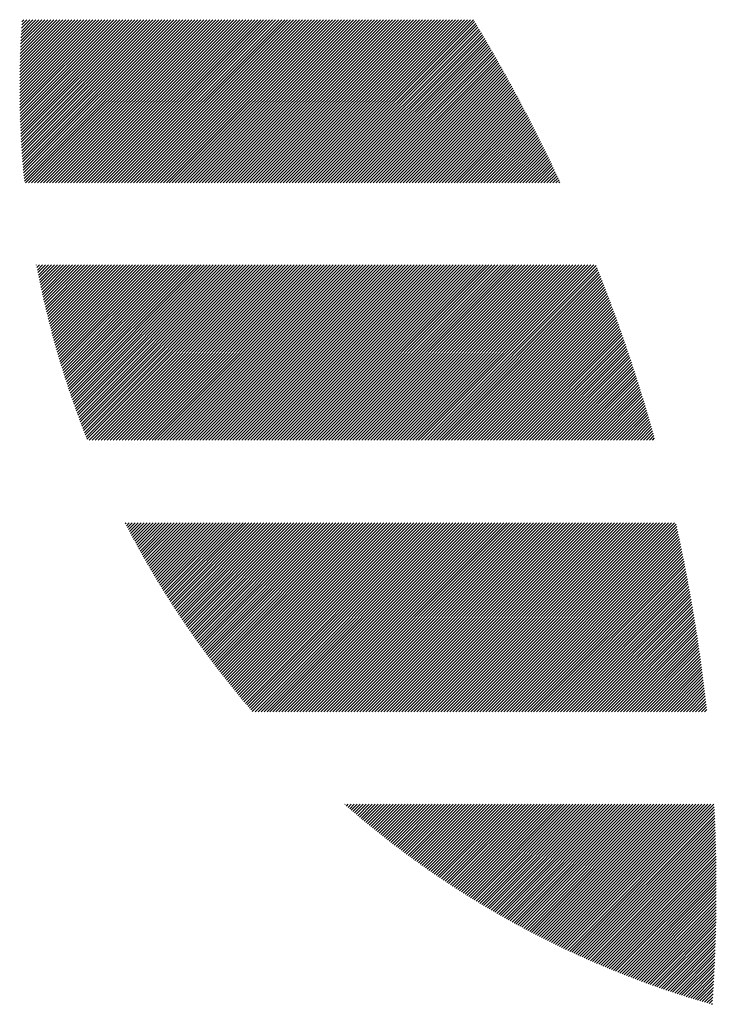
# Model space of a CAD drawing. Units: millimetres. Extents: x -643 to 204, y -314 to 359.
# Drawn here: x -643 to -623, y -242 to -213 of the extents above; entities that cross this region are included whole.
import ezdxf

# ---------------------------------------------------------------- set-up
doc = ezdxf.new("R2010")
doc.units = ezdxf.units.MM
doc.layers.add('CAXA0', color=7, linetype='Continuous', lineweight=70)
doc.layers.add('CAXA5', color=4, linetype='Continuous', lineweight=25)

# ---------------------------------------------------------------- blocks, each defined once
blk = doc.blocks.new('CAXBLOCK12', base_point=(-222.279, -8.973))
at = {"layer": 'CAXA0', "color": 0, "linetype": 'Continuous', "lineweight": 25}
for p, q in [((-643.303, -215.333), (-641.24, -213.271)), ((-643.303, -215.245), (-641.328, -213.271)), ((-643.302, -215.421), (-641.152, -213.271)), ((-643.302, -215.157), (-641.416, -213.271)), ((-643.302, -215.068), (-641.504, -213.271)), ((-643.301, -215.595), (-640.976, -213.271)), ((-643.301, -215.508), (-641.064, -213.271)), ((-643.301, -214.98), (-641.592, -213.271)), ((-643.3, -214.891), (-641.68, -213.271)), ((-643.299, -215.682), (-640.888, -213.271)), ((-643.299, -214.801), (-641.768, -213.271)), ((-643.298, -215.768), (-640.8, -213.271)), ((-643.297, -214.712), (-641.856, -213.271)), ((-643.296, -215.855), (-640.712, -213.271)), ((-643.295, -214.622), (-641.944, -213.271)), ((-643.294, -215.941), (-640.624, -213.271)), ((-643.293, -214.532), (-642.032, -213.271)), ((-643.292, -216.027), (-640.536, -213.271)), ((-643.291, -214.441), (-642.12, -213.271)), ((-643.29, -216.112), (-640.448, -213.271)), ((-643.288, -214.35), (-642.208, -213.271)), ((-643.287, -216.197), (-640.36, -213.271)), ((-643.285, -214.259), (-642.296, -213.271)), ((-643.284, -216.282), (-640.272, -213.271)), ((-643.281, -216.367), (-640.184, -213.271)), ((-643.281, -214.168), (-642.384, -213.271)), ((-643.278, -214.076), (-642.472, -213.271)), ((-643.277, -216.452), (-640.096, -213.271)), ((-643.274, -213.984), (-642.56, -213.271)), ((-643.273, -216.536), (-640.008, -213.271)), ((-643.269, -216.62), (-639.92, -213.271)), ((-643.269, -213.892), (-642.648, -213.271)), ((-643.265, -216.704), (-639.832, -213.271)), ((-643.265, -213.799), (-642.737, -213.271)), ((-643.261, -216.787), (-639.744, -213.271)), ((-643.26, -213.706), (-642.825, -213.271)), ((-643.256, -216.871), (-639.656, -213.271)), ((-643.254, -213.613), (-642.913, -213.271)), ((-643.251, -216.954), (-639.568, -213.271)), ((-643.249, -213.519), (-643.001, -213.271)), ((-643.246, -217.037), (-639.48, -213.271)), ((-643.243, -213.425), (-643.089, -213.271)), ((-643.241, -217.119), (-639.392, -213.271)), ((-643.236, -213.331), (-643.177, -213.271)), ((-643.235, -217.202), (-639.304, -213.271)), ((-643.229, -217.284), (-639.216, -213.271)), ((-643.223, -217.366), (-639.128, -213.271)), ((-643.217, -217.447), (-639.04, -213.271)), ((-643.21, -217.529), (-638.952, -213.271)), ((-643.203, -217.61), (-638.864, -213.271)), ((-643.196, -217.691), (-638.776, -213.271)), ((-643.189, -217.772), (-638.688, -213.271)), ((-643.182, -217.853), (-638.6, -213.271)), ((-643.174, -217.933), (-638.512, -213.271)), ((-643.166, -218.013), (-638.424, -213.271)), ((-643.132, -218.066), (-638.336, -213.271)), ((-643.044, -218.066), (-638.248, -213.271)), ((-642.956, -218.066), (-638.16, -213.271)), ((-642.868, -218.066), (-638.072, -213.271)), ((-642.779, -218.066), (-637.984, -213.271)), ((-642.691, -218.066), (-637.896, -213.271)), ((-642.603, -218.066), (-637.808, -213.271)), ((-642.515, -218.066), (-637.72, -213.271)), ((-642.427, -218.066), (-637.632, -213.271)), ((-642.339, -218.066), (-637.544, -213.271)), ((-642.251, -218.066), (-637.456, -213.271)), ((-642.163, -218.066), (-637.368, -213.271)), ((-642.075, -218.066), (-637.28, -213.271)), ((-641.987, -218.066), (-637.192, -213.271)), ((-641.899, -218.066), (-637.104, -213.271)), ((-641.811, -218.066), (-637.016, -213.271)), ((-641.723, -218.066), (-636.928, -213.271)), ((-641.635, -218.066), (-636.84, -213.271)), ((-641.547, -218.066), (-636.752, -213.271)), ((-641.459, -218.066), (-636.664, -213.271)), ((-641.371, -218.066), (-636.576, -213.271)), ((-641.283, -218.066), (-636.488, -213.271)), ((-641.195, -218.066), (-636.4, -213.271)), ((-641.107, -218.066), (-636.312, -213.271)), ((-641.019, -218.066), (-636.224, -213.271)), ((-640.931, -218.066), (-636.136, -213.271)), ((-640.843, -218.066), (-636.048, -213.271)), ((-640.755, -218.066), (-635.96, -213.271)), ((-640.667, -218.066), (-635.872, -213.271)), ((-640.579, -218.066), (-635.784, -213.271)), ((-640.491, -218.066), (-635.695, -213.271)), ((-640.403, -218.066), (-635.607, -213.271)), ((-640.315, -218.066), (-635.519, -213.271)), ((-640.227, -218.066), (-635.431, -213.271)), ((-640.139, -218.066), (-635.343, -213.271)), ((-640.051, -218.066), (-635.255, -213.271)), ((-639.963, -218.066), (-635.167, -213.271)), ((-639.875, -218.066), (-635.079, -213.271)), ((-639.787, -218.066), (-634.991, -213.271)), ((-639.699, -218.066), (-634.903, -213.271)), ((-639.611, -218.066), (-634.815, -213.271)), ((-639.523, -218.066), (-634.727, -213.271)), ((-639.435, -218.066), (-634.639, -213.271)), ((-639.347, -218.066), (-634.551, -213.271)), ((-639.259, -218.066), (-634.463, -213.271)), ((-639.171, -218.066), (-634.375, -213.271)), ((-639.083, -218.066), (-634.287, -213.271)), ((-638.995, -218.066), (-634.199, -213.271)), ((-638.907, -218.066), (-634.111, -213.271)), ((-638.819, -218.066), (-634.023, -213.271)), ((-638.731, -218.066), (-633.935, -213.271)), ((-638.643, -218.066), (-633.847, -213.271)), ((-638.555, -218.066), (-633.759, -213.271)), ((-638.467, -218.066), (-633.671, -213.271)), ((-638.379, -218.066), (-633.583, -213.271)), ((-638.291, -218.066), (-633.495, -213.271)), ((-638.203, -218.066), (-633.407, -213.271)), ((-638.115, -218.066), (-633.319, -213.271)), ((-638.027, -218.066), (-633.231, -213.271)), ((-637.939, -218.066), (-633.143, -213.271)), ((-637.851, -218.066), (-633.055, -213.271)), ((-637.763, -218.066), (-632.967, -213.271)), ((-637.675, -218.066), (-632.879, -213.271)), ((-637.587, -218.066), (-632.791, -213.271)), ((-637.499, -218.066), (-632.703, -213.271)), ((-637.411, -218.066), (-632.615, -213.271)), ((-637.323, -218.066), (-632.527, -213.271)), ((-637.235, -218.066), (-632.439, -213.271)), ((-637.147, -218.066), (-632.351, -213.271)), ((-637.059, -218.066), (-632.263, -213.271)), ((-636.971, -218.066), (-632.175, -213.271)), ((-636.883, -218.066), (-632.087, -213.271)), ((-636.795, -218.066), (-631.999, -213.271)), ((-636.707, -218.066), (-631.911, -213.271)), ((-636.619, -218.066), (-631.823, -213.271)), ((-636.531, -218.066), (-631.735, -213.271)), ((-636.443, -218.066), (-631.647, -213.271)), ((-636.355, -218.066), (-631.559, -213.271)), ((-636.267, -218.066), (-631.471, -213.271)), ((-636.179, -218.066), (-631.383, -213.271)), ((-636.091, -218.066), (-631.295, -213.271)), ((-636.003, -218.066), (-631.207, -213.271)), ((-635.915, -218.066), (-631.119, -213.271)), ((-635.826, -218.066), (-631.031, -213.271)), ((-635.738, -218.066), (-630.943, -213.271)), ((-635.65, -218.066), (-630.855, -213.271)), ((-635.562, -218.066), (-630.767, -213.271)), ((-635.474, -218.066), (-630.679, -213.271)), ((-635.386, -218.066), (-630.591, -213.271)), ((-635.298, -218.066), (-630.503, -213.271)), ((-635.21, -218.066), (-630.415, -213.271)), ((-635.122, -218.066), (-630.327, -213.271)), ((-635.034, -218.066), (-630.239, -213.271)), ((-634.946, -218.066), (-630.151, -213.271)), ((-634.858, -218.066), (-630.063, -213.271)), ((-634.77, -218.066), (-629.975, -213.271)), ((-634.681, -218.066), (-629.94, -213.325)), ((-634.593, -218.066), (-629.907, -213.38)), ((-634.505, -218.066), (-629.874, -213.435)), ((-634.417, -218.066), (-629.841, -213.49)), ((-634.329, -218.066), (-629.808, -213.545)), ((-634.241, -218.066), (-629.775, -213.6)), ((-634.153, -218.066), (-629.742, -213.655)), ((-634.065, -218.066), (-629.71, -213.711)), ((-633.977, -218.066), (-629.677, -213.766)), ((-633.889, -218.066), (-629.644, -213.821)), ((-633.801, -218.066), (-629.612, -213.877)), ((-633.713, -218.066), (-629.579, -213.932)), ((-633.625, -218.066), (-629.547, -213.988)), ((-633.537, -218.066), (-629.514, -214.043)), ((-633.449, -218.066), (-629.482, -214.099)), ((-633.361, -218.066), (-629.45, -214.155)), ((-633.273, -218.066), (-629.418, -214.211)), ((-633.185, -218.066), (-629.385, -214.267)), ((-633.097, -218.066), (-629.353, -214.323)), ((-633.009, -218.066), (-629.321, -214.379)), ((-632.921, -218.066), (-629.289, -214.435)), ((-632.833, -218.066), (-629.257, -214.491)), ((-632.745, -218.066), (-629.226, -214.547)), ((-632.657, -218.066), (-629.194, -214.603)), ((-632.569, -218.066), (-629.162, -214.659)), ((-632.481, -218.066), (-629.131, -214.716)), ((-632.393, -218.066), (-629.099, -214.772)), ((-632.305, -218.066), (-629.067, -214.829)), ((-632.217, -218.066), (-629.036, -214.885)), ((-632.129, -218.066), (-629.005, -214.942)), ((-632.041, -218.066), (-628.973, -214.999)), ((-631.953, -218.066), (-628.942, -215.055)), ((-631.865, -218.066), (-628.911, -215.112)), ((-631.777, -218.066), (-628.88, -215.169)), ((-631.689, -218.066), (-628.848, -215.226)), ((-631.601, -218.066), (-628.817, -215.283)), ((-631.513, -218.066), (-628.787, -215.34)), ((-631.425, -218.066), (-628.756, -215.397)), ((-631.337, -218.066), (-628.725, -215.454)), ((-631.249, -218.066), (-628.694, -215.511)), ((-631.161, -218.066), (-628.663, -215.569)), ((-631.073, -218.066), (-628.633, -215.626)), ((-630.985, -218.066), (-628.602, -215.684)), ((-630.897, -218.066), (-628.572, -215.741)), ((-630.809, -218.066), (-628.541, -215.799)), ((-630.721, -218.066), (-628.511, -215.856)), ((-630.633, -218.066), (-628.48, -215.914)), ((-630.545, -218.066), (-628.45, -215.972)), ((-630.457, -218.066), (-628.42, -216.03)), ((-630.369, -218.066), (-628.39, -216.087)), ((-630.281, -218.066), (-628.36, -216.145)), ((-630.193, -218.066), (-628.33, -216.203)), ((-630.105, -218.066), (-628.3, -216.261)), ((-630.017, -218.066), (-628.27, -216.32)), ((-629.929, -218.066), (-628.24, -216.378)), ((-629.841, -218.066), (-628.21, -216.436)), ((-629.753, -218.066), (-628.181, -216.494)), ((-629.665, -218.066), (-628.151, -216.553)), ((-629.577, -218.066), (-628.122, -216.611)), ((-629.489, -218.066), (-628.092, -216.67)), ((-629.401, -218.066), (-628.063, -216.728)), ((-629.313, -218.066), (-628.033, -216.787)), ((-629.225, -218.066), (-628.004, -216.846)), ((-629.137, -218.066), (-627.975, -216.905)), ((-629.049, -218.066), (-627.946, -216.963)), ((-628.961, -218.066), (-627.917, -217.022)), ((-628.873, -218.066), (-627.887, -217.081)), ((-628.785, -218.066), (-627.859, -217.14)), ((-628.697, -218.066), (-627.83, -217.199)), ((-628.609, -218.066), (-627.801, -217.259)), ((-628.521, -218.066), (-627.772, -217.318)), ((-628.433, -218.066), (-627.743, -217.377)), ((-628.345, -218.066), (-627.715, -217.437)), ((-628.257, -218.066), (-627.686, -217.496)), ((-628.169, -218.066), (-627.658, -217.556)), ((-628.081, -218.066), (-627.629, -217.615)), ((-627.992, -218.066), (-627.601, -217.675)), ((-627.904, -218.066), (-627.573, -217.734)), ((-627.816, -218.066), (-627.544, -217.794)), ((-627.728, -218.066), (-627.516, -217.854)), ((-627.64, -218.066), (-627.488, -217.914)), ((-627.552, -218.066), (-627.46, -217.974)), ((-627.464, -218.066), (-627.432, -218.034)), ((-642.812, -220.475), (-642.807, -220.471)), ((-642.798, -220.549), (-642.719, -220.471)), ((-642.783, -220.623), (-642.631, -220.471)), ((-642.769, -220.696), (-642.543, -220.471)), ((-642.754, -220.77), (-642.455, -220.471)), ((-642.74, -220.843), (-642.367, -220.471)), ((-642.725, -220.916), (-642.279, -220.471)), ((-642.709, -220.989), (-642.191, -220.471)), ((-642.694, -221.062), (-642.103, -220.471)), ((-642.679, -221.134), (-642.015, -220.471)), ((-642.663, -221.206), (-641.927, -220.471)), ((-642.647, -221.279), (-641.839, -220.471)), ((-642.631, -221.351), (-641.751, -220.471)), ((-642.615, -221.423), (-641.663, -220.471)), ((-642.599, -221.494), (-641.575, -220.471)), ((-642.582, -221.566), (-641.487, -220.471)), ((-642.566, -221.637), (-641.399, -220.471)), ((-642.549, -221.709), (-641.311, -220.471)), ((-642.532, -221.78), (-641.223, -220.471)), ((-642.515, -221.851), (-641.135, -220.471)), ((-642.498, -221.921), (-641.047, -220.471)), ((-642.48, -221.992), (-640.959, -220.471)), ((-642.463, -222.062), (-640.871, -220.471)), ((-642.445, -222.133), (-640.783, -220.471)), ((-642.427, -222.203), (-640.695, -220.471)), ((-642.409, -222.273), (-640.607, -220.471)), ((-642.391, -222.343), (-640.519, -220.471)), ((-642.373, -222.412), (-640.431, -220.471)), ((-642.354, -222.482), (-640.343, -220.471)), ((-642.336, -222.551), (-640.255, -220.471)), ((-642.317, -222.62), (-640.167, -220.471)), ((-642.298, -222.69), (-640.079, -220.471)), ((-642.279, -222.758), (-639.991, -220.471)), ((-642.26, -222.827), (-639.903, -220.471)), ((-642.24, -222.896), (-639.815, -220.471)), ((-642.221, -222.964), (-639.727, -220.471)), ((-642.201, -223.033), (-639.639, -220.471)), ((-642.181, -223.101), (-639.551, -220.471)), ((-642.161, -223.169), (-639.463, -220.471)), ((-642.141, -223.237), (-639.375, -220.471)), ((-642.121, -223.305), (-639.287, -220.471)), ((-642.101, -223.372), (-639.199, -220.471)), ((-642.08, -223.44), (-639.111, -220.471)), ((-642.059, -223.507), (-639.023, -220.471)), ((-642.039, -223.574), (-638.935, -220.471)), ((-642.018, -223.641), (-638.847, -220.471)), ((-641.996, -223.708), (-638.759, -220.471)), ((-641.975, -223.775), (-638.671, -220.471)), ((-641.954, -223.842), (-638.583, -220.471)), ((-641.932, -223.908), (-638.495, -220.471)), ((-641.911, -223.975), (-638.407, -220.471)), ((-641.889, -224.041), (-638.319, -220.471)), ((-641.867, -224.107), (-638.231, -220.471)), ((-641.845, -224.173), (-638.143, -220.471)), ((-641.823, -224.239), (-638.055, -220.471)), ((-641.8, -224.304), (-637.967, -220.471)), ((-641.778, -224.37), (-637.879, -220.471)), ((-641.755, -224.435), (-637.791, -220.471)), ((-641.733, -224.501), (-637.703, -220.471)), ((-641.71, -224.566), (-637.615, -220.471)), ((-641.687, -224.631), (-637.527, -220.471)), ((-641.664, -224.696), (-637.439, -220.471)), ((-641.64, -224.76), (-637.351, -220.471)), ((-641.617, -224.825), (-637.263, -220.471)), ((-641.593, -224.889), (-637.175, -220.471)), ((-641.569, -224.954), (-637.086, -220.471)), ((-641.546, -225.019), (-636.998, -220.471)), ((-641.522, -225.083), (-636.91, -220.471)), ((-641.498, -225.147), (-636.822, -220.471)), ((-641.474, -225.211), (-636.734, -220.471)), ((-641.449, -225.274), (-636.646, -220.471)), ((-641.425, -225.338), (-636.558, -220.471)), ((-641.4, -225.401), (-636.47, -220.471)), ((-641.376, -225.465), (-636.382, -220.471)), ((-641.351, -225.528), (-636.294, -220.471)), ((-641.326, -225.591), (-636.206, -220.471)), ((-641.264, -225.617), (-636.117, -220.471)), ((-641.176, -225.617), (-636.029, -220.471)), ((-641.088, -225.617), (-635.941, -220.471)), ((-641, -225.617), (-635.853, -220.471)), ((-640.912, -225.617), (-635.765, -220.471)), ((-640.824, -225.617), (-635.677, -220.471)), ((-640.736, -225.617), (-635.589, -220.471)), ((-640.648, -225.617), (-635.501, -220.471)), ((-640.56, -225.617), (-635.413, -220.471)), ((-640.472, -225.617), (-635.325, -220.471)), ((-640.384, -225.617), (-635.237, -220.471)), ((-640.296, -225.617), (-635.149, -220.471)), ((-640.208, -225.617), (-635.061, -220.471)), ((-640.12, -225.617), (-634.973, -220.471)), ((-640.032, -225.617), (-634.885, -220.471)), ((-639.944, -225.617), (-634.797, -220.471)), ((-639.856, -225.617), (-634.709, -220.471)), ((-639.768, -225.617), (-634.621, -220.471)), ((-639.68, -225.617), (-634.533, -220.471)), ((-639.592, -225.617), (-634.445, -220.471)), ((-639.504, -225.617), (-634.357, -220.471)), ((-639.416, -225.617), (-634.269, -220.471)), ((-639.328, -225.617), (-634.181, -220.471)), ((-639.24, -225.617), (-634.093, -220.471)), ((-639.152, -225.617), (-634.005, -220.471)), ((-639.064, -225.617), (-633.917, -220.471)), ((-638.976, -225.617), (-633.829, -220.471)), ((-638.888, -225.617), (-633.741, -220.471)), ((-638.8, -225.617), (-633.653, -220.471)), ((-638.712, -225.617), (-633.565, -220.471)), ((-638.624, -225.617), (-633.477, -220.471)), ((-638.536, -225.617), (-633.389, -220.471)), ((-638.448, -225.617), (-633.301, -220.471)), ((-638.359, -225.617), (-633.213, -220.471)), ((-638.271, -225.617), (-633.125, -220.471)), ((-638.183, -225.617), (-633.037, -220.471)), ((-638.095, -225.617), (-632.949, -220.471)), ((-638.007, -225.617), (-632.861, -220.471)), ((-637.919, -225.617), (-632.773, -220.471)), ((-637.831, -225.617), (-632.685, -220.471)), ((-637.743, -225.617), (-632.597, -220.471)), ((-637.655, -225.617), (-632.509, -220.471)), ((-637.567, -225.617), (-632.421, -220.471)), ((-637.479, -225.617), (-632.333, -220.471)), ((-637.391, -225.617), (-632.245, -220.471)), ((-637.303, -225.617), (-632.157, -220.471)), ((-637.215, -225.617), (-632.069, -220.471)), ((-637.127, -225.617), (-631.981, -220.471)), ((-637.039, -225.617), (-631.893, -220.471)), ((-636.951, -225.617), (-631.805, -220.471)), ((-636.863, -225.617), (-631.717, -220.471)), ((-636.775, -225.617), (-631.629, -220.471)), ((-636.687, -225.617), (-631.541, -220.471)), ((-636.599, -225.617), (-631.453, -220.471)), ((-636.511, -225.617), (-631.365, -220.471)), ((-636.423, -225.617), (-631.277, -220.471)), ((-636.335, -225.617), (-631.189, -220.471)), ((-636.247, -225.617), (-631.101, -220.471)), ((-636.159, -225.617), (-631.013, -220.471)), ((-636.071, -225.617), (-630.925, -220.471)), ((-635.983, -225.617), (-630.837, -220.471)), ((-635.895, -225.617), (-630.749, -220.471)), ((-635.807, -225.617), (-630.661, -220.471)), ((-635.719, -225.617), (-630.573, -220.471)), ((-635.631, -225.617), (-630.485, -220.471)), ((-635.543, -225.617), (-630.397, -220.471)), ((-635.455, -225.617), (-630.309, -220.471)), ((-635.367, -225.617), (-630.221, -220.471)), ((-635.279, -225.617), (-630.133, -220.471)), ((-635.191, -225.617), (-630.045, -220.471)), ((-635.103, -225.617), (-629.957, -220.471)), ((-635.015, -225.617), (-629.869, -220.471)), ((-634.927, -225.617), (-629.781, -220.471)), ((-634.839, -225.617), (-629.693, -220.471)), ((-634.751, -225.617), (-629.605, -220.471)), ((-634.663, -225.617), (-629.517, -220.471)), ((-634.575, -225.617), (-629.429, -220.471)), ((-634.487, -225.617), (-629.341, -220.471)), ((-634.399, -225.617), (-629.253, -220.471)), ((-634.311, -225.617), (-629.164, -220.471)), ((-634.223, -225.617), (-629.076, -220.471)), ((-634.135, -225.617), (-628.988, -220.471)), ((-634.047, -225.617), (-628.9, -220.471)), ((-633.959, -225.617), (-628.812, -220.471)), ((-633.871, -225.617), (-628.724, -220.471)), ((-633.783, -225.617), (-628.636, -220.471)), ((-633.695, -225.617), (-628.548, -220.471)), ((-633.607, -225.617), (-628.46, -220.471)), ((-633.519, -225.617), (-628.372, -220.471)), ((-633.431, -225.617), (-628.284, -220.471)), ((-633.343, -225.617), (-628.196, -220.471)), ((-633.255, -225.617), (-628.108, -220.471)), ((-633.167, -225.617), (-628.02, -220.471)), ((-633.079, -225.617), (-627.932, -220.471)), ((-632.991, -225.617), (-627.844, -220.471)), ((-632.903, -225.617), (-627.756, -220.471)), ((-632.815, -225.617), (-627.668, -220.471)), ((-632.727, -225.617), (-627.58, -220.471)), ((-632.639, -225.617), (-627.492, -220.471)), ((-632.551, -225.617), (-627.404, -220.471)), ((-632.463, -225.617), (-627.316, -220.471)), ((-632.375, -225.617), (-627.228, -220.471)), ((-632.287, -225.617), (-627.14, -220.471)), ((-632.199, -225.617), (-627.052, -220.471)), ((-632.111, -225.617), (-626.964, -220.471)), ((-632.023, -225.617), (-626.876, -220.471)), ((-631.935, -225.617), (-626.788, -220.471)), ((-631.847, -225.617), (-626.7, -220.471)), ((-631.759, -225.617), (-626.612, -220.471)), ((-631.671, -225.617), (-626.524, -220.471)), ((-631.583, -225.617), (-626.436, -220.471)), ((-631.495, -225.617), (-626.369, -220.492)), ((-631.406, -225.617), (-626.344, -220.555)), ((-631.318, -225.617), (-626.319, -220.618)), ((-631.23, -225.617), (-626.294, -220.681)), ((-631.142, -225.617), (-626.269, -220.744)), ((-631.054, -225.617), (-626.244, -220.807)), ((-630.966, -225.617), (-626.22, -220.87)), ((-630.878, -225.617), (-626.195, -220.934)), ((-630.79, -225.617), (-626.17, -220.997)), ((-630.702, -225.617), (-626.146, -221.06)), ((-630.614, -225.617), (-626.121, -221.124)), ((-630.526, -225.617), (-626.097, -221.188)), ((-630.438, -225.617), (-626.073, -221.251)), ((-630.35, -225.617), (-626.048, -221.315)), ((-630.262, -225.617), (-626.024, -221.379)), ((-630.174, -225.617), (-626, -221.443)), ((-630.086, -225.617), (-625.976, -221.507)), ((-629.998, -225.617), (-625.952, -221.571)), ((-629.91, -225.617), (-625.928, -221.635)), ((-629.822, -225.617), (-625.904, -221.699)), ((-629.734, -225.617), (-625.881, -221.763)), ((-629.646, -225.617), (-625.857, -221.828)), ((-629.558, -225.617), (-625.833, -221.892)), ((-629.47, -225.617), (-625.81, -221.957)), ((-629.382, -225.617), (-625.786, -222.021)), ((-629.294, -225.617), (-625.763, -222.086)), ((-629.206, -225.617), (-625.74, -222.151)), ((-629.118, -225.617), (-625.716, -222.215)), ((-629.03, -225.617), (-625.693, -222.28)), ((-628.942, -225.617), (-625.67, -222.345)), ((-628.854, -225.617), (-625.647, -222.41)), ((-628.766, -225.617), (-625.624, -222.475)), ((-628.678, -225.617), (-625.601, -222.54)), ((-628.59, -225.617), (-625.579, -222.606)), ((-628.502, -225.617), (-625.556, -222.671)), ((-628.414, -225.617), (-625.533, -222.736)), ((-628.326, -225.617), (-625.511, -222.802)), ((-628.238, -225.617), (-625.488, -222.867)), ((-628.15, -225.617), (-625.466, -222.933)), ((-628.062, -225.617), (-625.444, -222.999)), ((-627.974, -225.617), (-625.421, -223.064)), ((-627.886, -225.617), (-625.399, -223.13)), ((-627.798, -225.617), (-625.377, -223.196)), ((-627.71, -225.617), (-625.355, -223.262)), ((-627.622, -225.617), (-625.333, -223.328)), ((-627.534, -225.617), (-625.311, -223.395)), ((-627.446, -225.617), (-625.29, -223.461)), ((-627.358, -225.617), (-625.268, -223.527)), ((-627.27, -225.617), (-625.246, -223.594)), ((-627.182, -225.617), (-625.225, -223.66)), ((-627.094, -225.617), (-625.203, -223.727)), ((-627.006, -225.617), (-625.182, -223.793)), ((-626.918, -225.617), (-625.161, -223.86)), ((-626.83, -225.617), (-625.14, -223.927)), ((-626.742, -225.617), (-625.118, -223.994)), ((-626.654, -225.617), (-625.097, -224.061)), ((-626.566, -225.617), (-625.076, -224.128)), ((-626.478, -225.617), (-625.056, -224.195)), ((-626.39, -225.617), (-625.035, -224.262)), ((-626.302, -225.617), (-625.014, -224.329)), ((-626.214, -225.617), (-624.993, -224.397)), ((-626.126, -225.617), (-624.973, -224.464)), ((-626.038, -225.617), (-624.952, -224.532)), ((-625.95, -225.617), (-624.932, -224.599)), ((-625.862, -225.617), (-624.912, -224.667)), ((-625.774, -225.617), (-624.891, -224.735)), ((-625.686, -225.617), (-624.871, -224.802)), ((-625.598, -225.617), (-624.851, -224.87)), ((-625.51, -225.617), (-624.831, -224.938)), ((-625.422, -225.617), (-624.811, -225.006)), ((-625.334, -225.617), (-624.791, -225.075)), ((-625.246, -225.617), (-624.772, -225.143)), ((-625.158, -225.617), (-624.752, -225.211)), ((-625.07, -225.617), (-624.732, -225.28)), ((-624.982, -225.617), (-624.713, -225.348)), ((-624.894, -225.617), (-624.693, -225.417)), ((-624.806, -225.617), (-624.674, -225.485)), ((-624.718, -225.617), (-624.655, -225.554)), ((-640.198, -228.072), (-640.176, -228.049)), ((-640.168, -228.13), (-640.088, -228.049)), ((-640.138, -228.188), (-640, -228.049)), ((-640.108, -228.245), (-639.912, -228.049)), ((-640.077, -228.303), (-639.824, -228.049)), ((-640.047, -228.361), (-639.736, -228.049)), ((-640.017, -228.418), (-639.648, -228.049)), ((-639.986, -228.476), (-639.56, -228.049)), ((-639.955, -228.533), (-639.472, -228.049)), ((-639.924, -228.59), (-639.384, -228.049)), ((-639.893, -228.647), (-639.296, -228.049)), ((-639.862, -228.704), (-639.208, -228.049)), ((-639.831, -228.761), (-639.12, -228.049)), ((-639.8, -228.818), (-639.032, -228.049)), ((-639.768, -228.874), (-638.944, -228.049)), ((-639.737, -228.931), (-638.856, -228.049)), ((-639.705, -228.987), (-638.768, -228.049)), ((-639.673, -229.043), (-638.68, -228.049)), ((-639.642, -229.099), (-638.592, -228.049)), ((-639.61, -229.155), (-638.504, -228.049)), ((-639.578, -229.211), (-638.416, -228.049)), ((-639.545, -229.267), (-638.328, -228.049)), ((-639.513, -229.323), (-638.239, -228.049)), ((-639.481, -229.379), (-638.151, -228.049)), ((-639.448, -229.434), (-638.063, -228.049)), ((-639.416, -229.49), (-637.975, -228.049)), ((-639.383, -229.545), (-637.887, -228.049)), ((-639.35, -229.6), (-637.799, -228.049)), ((-639.317, -229.655), (-637.711, -228.049)), ((-639.284, -229.71), (-637.623, -228.049)), ((-639.251, -229.765), (-637.535, -228.049)), ((-639.218, -229.82), (-637.447, -228.049)), ((-639.184, -229.874), (-637.359, -228.049)), ((-639.151, -229.929), (-637.271, -228.049)), ((-639.117, -229.983), (-637.183, -228.049)), ((-639.084, -230.038), (-637.095, -228.049)), ((-639.05, -230.092), (-637.007, -228.049)), ((-639.016, -230.146), (-636.919, -228.049)), ((-638.982, -230.2), (-636.831, -228.049)), ((-638.948, -230.254), (-636.743, -228.049)), ((-638.914, -230.308), (-636.655, -228.049)), ((-638.879, -230.361), (-636.567, -228.049)), ((-638.845, -230.415), (-636.479, -228.049)), ((-638.81, -230.468), (-636.391, -228.049)), ((-638.776, -230.522), (-636.303, -228.049)), ((-638.741, -230.575), (-636.215, -228.049)), ((-638.706, -230.628), (-636.127, -228.049)), ((-638.671, -230.681), (-636.039, -228.049)), ((-638.636, -230.734), (-635.951, -228.049)), ((-638.601, -230.787), (-635.863, -228.049)), ((-638.566, -230.84), (-635.775, -228.049)), ((-638.53, -230.893), (-635.687, -228.049)), ((-638.495, -230.945), (-635.599, -228.049)), ((-638.459, -230.998), (-635.511, -228.049)), ((-638.424, -231.05), (-635.423, -228.049)), ((-638.388, -231.102), (-635.335, -228.049)), ((-638.352, -231.154), (-635.247, -228.049)), ((-638.316, -231.206), (-635.159, -228.049)), ((-638.28, -231.258), (-635.071, -228.049)), ((-638.244, -231.31), (-634.983, -228.049)), ((-638.208, -231.362), (-634.895, -228.049)), ((-638.171, -231.414), (-634.807, -228.049)), ((-638.135, -231.465), (-634.719, -228.049)), ((-638.098, -231.517), (-634.631, -228.049)), ((-638.061, -231.568), (-634.543, -228.049)), ((-638.025, -231.619), (-634.455, -228.049)), ((-637.988, -231.67), (-634.367, -228.049)), ((-637.951, -231.721), (-634.279, -228.049)), ((-637.914, -231.772), (-634.191, -228.049)), ((-637.876, -231.823), (-634.103, -228.049)), ((-637.839, -231.874), (-634.015, -228.049)), ((-637.802, -231.924), (-633.927, -228.049)), ((-637.764, -231.975), (-633.839, -228.049)), ((-637.727, -232.025), (-633.751, -228.049)), ((-637.689, -232.075), (-633.663, -228.049)), ((-637.651, -232.126), (-633.575, -228.049)), ((-637.613, -232.176), (-633.487, -228.049)), ((-637.575, -232.226), (-633.399, -228.049)), ((-637.537, -232.276), (-633.311, -228.049)), ((-637.499, -232.326), (-633.223, -228.049)), ((-637.461, -232.375), (-633.135, -228.049)), ((-637.422, -232.425), (-633.047, -228.049)), ((-637.384, -232.474), (-632.959, -228.049)), ((-637.345, -232.524), (-632.871, -228.049)), ((-637.306, -232.573), (-632.783, -228.049)), ((-637.268, -232.622), (-632.695, -228.049)), ((-637.229, -232.671), (-632.607, -228.049)), ((-637.19, -232.72), (-632.519, -228.049)), ((-637.151, -232.769), (-632.431, -228.049)), ((-637.111, -232.818), (-632.343, -228.049)), ((-637.072, -232.867), (-632.255, -228.049)), ((-637.033, -232.915), (-632.167, -228.049)), ((-636.993, -232.964), (-632.079, -228.049)), ((-636.954, -233.012), (-631.991, -228.049)), ((-636.914, -233.061), (-631.903, -228.049)), ((-636.874, -233.109), (-631.815, -228.049)), ((-636.834, -233.157), (-631.727, -228.049)), ((-636.794, -233.205), (-631.639, -228.049)), ((-636.754, -233.253), (-631.551, -228.049)), ((-636.714, -233.301), (-631.463, -228.049)), ((-636.674, -233.348), (-631.375, -228.049)), ((-636.633, -233.396), (-631.286, -228.049)), ((-636.593, -233.444), (-631.198, -228.049)), ((-636.552, -233.491), (-631.11, -228.049)), ((-636.511, -233.538), (-631.022, -228.049)), ((-636.471, -233.586), (-630.934, -228.049)), ((-636.39, -233.593), (-630.846, -228.049)), ((-636.302, -233.593), (-630.758, -228.049)), ((-636.214, -233.593), (-630.67, -228.049)), ((-636.126, -233.593), (-630.582, -228.049)), ((-636.038, -233.593), (-630.494, -228.049)), ((-635.95, -233.593), (-630.406, -228.049)), ((-635.862, -233.593), (-630.318, -228.049)), ((-635.774, -233.593), (-630.23, -228.049)), ((-635.686, -233.593), (-630.142, -228.049)), ((-635.598, -233.593), (-630.054, -228.049)), ((-635.51, -233.593), (-629.966, -228.049)), ((-635.422, -233.593), (-629.878, -228.049)), ((-635.334, -233.593), (-629.79, -228.049)), ((-635.246, -233.593), (-629.702, -228.049)), ((-635.158, -233.593), (-629.614, -228.049)), ((-635.07, -233.593), (-629.526, -228.049)), ((-634.982, -233.593), (-629.438, -228.049)), ((-634.894, -233.593), (-629.35, -228.049)), ((-634.806, -233.593), (-629.262, -228.049)), ((-634.718, -233.593), (-629.174, -228.049)), ((-634.63, -233.593), (-629.086, -228.049)), ((-634.542, -233.593), (-628.998, -228.049)), ((-634.454, -233.593), (-628.91, -228.049)), ((-634.366, -233.593), (-628.822, -228.049)), ((-634.278, -233.593), (-628.734, -228.049)), ((-634.19, -233.593), (-628.646, -228.049)), ((-634.102, -233.593), (-628.558, -228.049)), ((-634.014, -233.593), (-628.47, -228.049)), ((-633.926, -233.593), (-628.382, -228.049)), ((-633.838, -233.593), (-628.294, -228.049)), ((-633.75, -233.593), (-628.206, -228.049)), ((-633.662, -233.593), (-628.118, -228.049)), ((-633.574, -233.593), (-628.03, -228.049)), ((-633.486, -233.593), (-627.942, -228.049)), ((-633.398, -233.593), (-627.854, -228.049)), ((-633.31, -233.593), (-627.766, -228.049)), ((-633.222, -233.593), (-627.678, -228.049)), ((-633.134, -233.593), (-627.59, -228.049)), ((-633.046, -233.593), (-627.502, -228.049)), ((-632.958, -233.593), (-627.414, -228.049)), ((-632.87, -233.593), (-627.326, -228.049)), ((-632.782, -233.593), (-627.238, -228.049)), ((-632.694, -233.593), (-627.15, -228.049)), ((-632.606, -233.593), (-627.062, -228.049)), ((-632.518, -233.593), (-626.974, -228.049)), ((-632.43, -233.593), (-626.886, -228.049)), ((-632.342, -233.593), (-626.798, -228.049)), ((-632.254, -233.593), (-626.71, -228.049)), ((-632.166, -233.593), (-626.622, -228.049)), ((-632.078, -233.593), (-626.534, -228.049)), ((-631.99, -233.593), (-626.446, -228.049)), ((-631.902, -233.593), (-626.358, -228.049)), ((-631.814, -233.593), (-626.27, -228.049)), ((-631.726, -233.593), (-626.182, -228.049)), ((-631.638, -233.593), (-626.094, -228.049)), ((-631.55, -233.593), (-626.006, -228.049)), ((-631.462, -233.593), (-625.918, -228.049)), ((-631.374, -233.593), (-625.83, -228.049)), ((-631.286, -233.593), (-625.742, -228.049)), ((-631.198, -233.593), (-625.654, -228.049)), ((-631.11, -233.593), (-625.566, -228.049)), ((-631.022, -233.593), (-625.478, -228.049)), ((-630.934, -233.593), (-625.39, -228.049)), ((-630.846, -233.593), (-625.302, -228.049)), ((-630.758, -233.593), (-625.214, -228.049)), ((-630.67, -233.593), (-625.126, -228.049)), ((-630.582, -233.593), (-625.038, -228.049)), ((-630.493, -233.593), (-624.95, -228.049)), ((-630.405, -233.593), (-624.862, -228.049)), ((-630.317, -233.593), (-624.774, -228.049)), ((-630.229, -233.593), (-624.686, -228.049)), ((-630.141, -233.593), (-624.598, -228.049)), ((-630.053, -233.593), (-624.51, -228.049)), ((-629.965, -233.593), (-624.422, -228.049)), ((-629.877, -233.593), (-624.333, -228.049)), ((-629.789, -233.593), (-624.245, -228.049)), ((-629.701, -233.593), (-624.157, -228.049)), ((-629.613, -233.593), (-624.069, -228.049)), ((-629.525, -233.593), (-624.019, -228.087)), ((-629.437, -233.593), (-624.003, -228.159)), ((-629.349, -233.593), (-623.987, -228.231)), ((-629.261, -233.593), (-623.972, -228.304)), ((-629.173, -233.593), (-623.956, -228.376)), ((-629.085, -233.593), (-623.94, -228.448)), ((-628.997, -233.593), (-623.925, -228.521)), ((-628.909, -233.593), (-623.909, -228.593)), ((-628.821, -233.593), (-623.894, -228.666)), ((-628.733, -233.593), (-623.879, -228.739)), ((-628.645, -233.593), (-623.864, -228.812)), ((-628.557, -233.593), (-623.849, -228.885)), ((-628.469, -233.593), (-623.834, -228.958)), ((-628.381, -233.593), (-623.819, -229.031)), ((-628.293, -233.593), (-623.804, -229.104)), ((-628.205, -233.593), (-623.789, -229.177)), ((-628.117, -233.593), (-623.775, -229.251)), ((-628.029, -233.593), (-623.76, -229.324)), ((-627.941, -233.593), (-623.746, -229.398)), ((-627.853, -233.593), (-623.732, -229.472)), ((-627.765, -233.593), (-623.717, -229.546)), ((-627.677, -233.593), (-623.703, -229.619)), ((-627.589, -233.593), (-623.689, -229.693)), ((-627.501, -233.593), (-623.675, -229.768)), ((-627.413, -233.593), (-623.662, -229.842)), ((-627.325, -233.593), (-623.648, -229.916)), ((-627.237, -233.593), (-623.634, -229.991)), ((-627.149, -233.593), (-623.621, -230.065)), ((-627.061, -233.593), (-623.607, -230.14)), ((-626.973, -233.593), (-623.594, -230.214)), ((-626.885, -233.593), (-623.581, -230.289)), ((-626.797, -233.593), (-623.568, -230.364)), ((-626.709, -233.593), (-623.555, -230.439)), ((-626.621, -233.593), (-623.542, -230.514)), ((-626.533, -233.593), (-623.529, -230.59)), ((-626.445, -233.593), (-623.517, -230.665)), ((-626.357, -233.593), (-623.504, -230.74)), ((-626.269, -233.593), (-623.492, -230.816)), ((-626.181, -233.593), (-623.479, -230.892)), ((-626.093, -233.593), (-623.467, -230.967)), ((-626.005, -233.593), (-623.455, -231.043)), ((-625.917, -233.593), (-623.443, -231.119)), ((-625.829, -233.593), (-623.431, -231.195)), ((-625.741, -233.593), (-623.419, -231.271)), ((-625.653, -233.593), (-623.407, -231.348)), ((-625.565, -233.593), (-623.395, -231.424)), ((-625.477, -233.593), (-623.384, -231.5)), ((-625.389, -233.593), (-623.373, -231.577)), ((-625.301, -233.593), (-623.361, -231.654)), ((-625.213, -233.593), (-623.35, -231.731)), ((-625.125, -233.593), (-623.339, -231.808)), ((-625.037, -233.593), (-623.328, -231.885)), ((-624.949, -233.593), (-623.317, -231.962)), ((-624.861, -233.593), (-623.306, -232.039)), ((-624.773, -233.593), (-623.296, -232.116)), ((-624.685, -233.593), (-623.285, -232.194)), ((-624.597, -233.593), (-623.275, -232.271)), ((-624.509, -233.593), (-623.264, -232.349)), ((-624.421, -233.593), (-623.254, -232.427)), ((-624.333, -233.593), (-623.244, -232.505)), ((-624.245, -233.593), (-623.234, -232.583)), ((-624.157, -233.593), (-623.224, -232.661)), ((-624.069, -233.593), (-623.214, -232.739)), ((-623.981, -233.593), (-623.205, -232.817)), ((-623.893, -233.593), (-623.195, -232.896)), ((-623.805, -233.593), (-623.186, -232.975)), ((-623.717, -233.593), (-623.176, -233.053)), ((-623.629, -233.593), (-623.167, -233.132)), ((-623.54, -233.593), (-623.158, -233.211)), ((-623.452, -233.593), (-623.149, -233.29)), ((-623.364, -233.593), (-623.14, -233.369)), ((-623.276, -233.593), (-623.132, -233.448)), ((-623.188, -233.593), (-623.123, -233.528)), ((-633.75, -236.322), (-633.739, -236.311)), ((-633.703, -236.363), (-633.651, -236.311)), ((-633.656, -236.404), (-633.563, -236.311)), ((-633.609, -236.445), (-633.475, -236.311)), ((-633.562, -236.485), (-633.387, -236.311)), ((-633.514, -236.526), (-633.299, -236.311)), ((-633.467, -236.567), (-633.211, -236.311)), ((-633.419, -236.607), (-633.123, -236.311)), ((-633.372, -236.647), (-633.035, -236.311)), ((-633.324, -236.688), (-632.947, -236.311)), ((-633.276, -236.728), (-632.859, -236.311)), ((-633.228, -236.768), (-632.771, -236.311)), ((-633.18, -236.808), (-632.683, -236.311)), ((-633.132, -236.848), (-632.595, -236.311)), ((-633.084, -236.888), (-632.507, -236.311)), ((-633.035, -236.927), (-632.419, -236.311)), ((-632.987, -236.967), (-632.331, -236.311)), ((-632.938, -237.006), (-632.243, -236.311)), ((-632.89, -237.046), (-632.155, -236.311)), ((-632.841, -237.085), (-632.067, -236.311)), ((-632.792, -237.124), (-631.979, -236.311)), ((-632.743, -237.163), (-631.891, -236.311)), ((-632.694, -237.202), (-631.803, -236.311)), ((-632.645, -237.241), (-631.715, -236.311)), ((-632.596, -237.28), (-631.627, -236.311)), ((-632.546, -237.318), (-631.539, -236.311)), ((-632.497, -237.357), (-631.451, -236.311)), ((-632.447, -237.395), (-631.363, -236.311)), ((-632.398, -237.434), (-631.275, -236.311)), ((-632.348, -237.472), (-631.186, -236.311)), ((-632.298, -237.51), (-631.098, -236.311)), ((-632.248, -237.548), (-631.01, -236.311)), ((-632.198, -237.586), (-630.922, -236.311)), ((-632.148, -237.624), (-630.834, -236.311)), ((-632.098, -237.662), (-630.746, -236.311)), ((-632.047, -237.7), (-630.658, -236.311)), ((-631.997, -237.737), (-630.57, -236.311)), ((-631.946, -237.775), (-630.482, -236.311)), ((-631.896, -237.812), (-630.394, -236.311)), ((-631.845, -237.849), (-630.306, -236.311)), ((-631.794, -237.886), (-630.218, -236.311)), ((-631.743, -237.923), (-630.13, -236.311)), ((-631.692, -237.96), (-630.042, -236.311)), ((-631.641, -237.997), (-629.954, -236.311)), ((-631.59, -238.034), (-629.866, -236.311)), ((-631.538, -238.071), (-629.778, -236.311)), ((-631.487, -238.107), (-629.69, -236.311)), ((-631.435, -238.144), (-629.602, -236.311)), ((-631.384, -238.18), (-629.514, -236.311)), ((-631.332, -238.216), (-629.426, -236.311)), ((-631.28, -238.252), (-629.338, -236.311)), ((-631.228, -238.288), (-629.25, -236.311)), ((-631.176, -238.324), (-629.162, -236.311)), ((-631.124, -238.36), (-629.074, -236.311)), ((-631.071, -238.396), (-628.986, -236.311)), ((-631.019, -238.431), (-628.898, -236.311)), ((-630.967, -238.467), (-628.81, -236.311)), ((-630.914, -238.502), (-628.722, -236.311)), ((-630.861, -238.538), (-628.634, -236.311)), ((-630.808, -238.573), (-628.546, -236.311)), ((-630.756, -238.608), (-628.458, -236.311)), ((-630.703, -238.643), (-628.37, -236.311)), ((-630.649, -238.678), (-628.282, -236.311)), ((-630.596, -238.713), (-628.194, -236.311)), ((-630.543, -238.747), (-628.106, -236.311)), ((-630.489, -238.782), (-628.018, -236.311)), ((-630.436, -238.816), (-627.93, -236.311)), ((-630.382, -238.851), (-627.842, -236.311)), ((-630.329, -238.885), (-627.754, -236.311)), ((-630.275, -238.919), (-627.666, -236.311)), ((-630.221, -238.953), (-627.578, -236.311)), ((-630.167, -238.987), (-627.49, -236.311)), ((-630.113, -239.021), (-627.402, -236.311)), ((-630.058, -239.055), (-627.314, -236.311)), ((-630.004, -239.089), (-627.226, -236.311)), ((-629.949, -239.122), (-627.138, -236.311)), ((-629.895, -239.156), (-627.05, -236.311)), ((-629.84, -239.189), (-626.962, -236.311)), ((-629.785, -239.222), (-626.874, -236.311)), ((-629.73, -239.255), (-626.786, -236.311)), ((-629.675, -239.288), (-626.698, -236.311)), ((-629.62, -239.321), (-626.61, -236.311)), ((-629.565, -239.354), (-626.522, -236.311)), ((-629.51, -239.387), (-626.434, -236.311)), ((-629.454, -239.419), (-626.346, -236.311)), ((-629.399, -239.452), (-626.258, -236.311)), ((-629.343, -239.484), (-626.17, -236.311)), ((-629.287, -239.516), (-626.082, -236.311)), ((-629.231, -239.548), (-625.994, -236.311)), ((-629.175, -239.58), (-625.906, -236.311)), ((-629.119, -239.612), (-625.818, -236.311)), ((-629.063, -239.644), (-625.73, -236.311)), ((-629.007, -239.676), (-625.642, -236.311)), ((-628.95, -239.707), (-625.554, -236.311)), ((-628.894, -239.739), (-625.466, -236.311)), ((-628.837, -239.77), (-625.378, -236.311)), ((-628.781, -239.801), (-625.29, -236.311)), ((-628.724, -239.833), (-625.202, -236.311)), ((-628.667, -239.864), (-625.114, -236.311)), ((-628.61, -239.895), (-625.026, -236.311)), ((-628.552, -239.925), (-624.938, -236.311)), ((-628.495, -239.956), (-624.85, -236.311)), ((-628.438, -239.987), (-624.762, -236.311)), ((-628.38, -240.017), (-624.674, -236.311)), ((-628.322, -240.048), (-624.586, -236.311)), ((-628.265, -240.078), (-624.498, -236.311)), ((-628.207, -240.108), (-624.41, -236.311)), ((-628.149, -240.138), (-624.322, -236.311)), ((-628.091, -240.168), (-624.234, -236.311)), ((-628.033, -240.198), (-624.145, -236.311)), ((-627.974, -240.227), (-624.057, -236.311)), ((-627.916, -240.257), (-623.969, -236.311)), ((-627.857, -240.286), (-623.881, -236.311)), ((-627.799, -240.316), (-623.793, -236.311)), ((-627.74, -240.345), (-623.705, -236.311)), ((-627.681, -240.374), (-623.617, -236.311)), ((-627.622, -240.403), (-623.529, -236.311)), ((-627.563, -240.432), (-623.441, -236.311)), ((-627.504, -240.461), (-623.353, -236.311)), ((-627.444, -240.489), (-623.265, -236.311)), ((-627.385, -240.518), (-623.177, -236.311)), ((-627.325, -240.546), (-623.089, -236.311)), ((-627.265, -240.575), (-623.001, -236.311)), ((-627.206, -240.603), (-622.913, -236.311)), ((-627.146, -240.631), (-622.899, -236.384)), ((-627.086, -240.659), (-622.895, -236.468)), ((-627.025, -240.687), (-622.891, -236.553)), ((-626.965, -240.714), (-622.887, -236.637)), ((-626.905, -240.742), (-622.884, -236.721)), ((-626.844, -240.77), (-622.88, -236.806)), ((-626.784, -240.797), (-622.877, -236.89)), ((-626.723, -240.824), (-622.874, -236.975)), ((-626.662, -240.851), (-622.871, -237.06)), ((-626.601, -240.878), (-622.868, -237.145)), ((-626.54, -240.905), (-622.865, -237.23)), ((-626.479, -240.932), (-622.862, -237.316)), ((-626.417, -240.959), (-622.86, -237.401)), ((-626.356, -240.985), (-622.857, -237.487)), ((-626.294, -241.012), (-622.855, -237.573)), ((-626.232, -241.038), (-622.853, -237.659)), ((-626.17, -241.064), (-622.851, -237.745)), ((-626.108, -241.09), (-622.849, -237.831)), ((-626.046, -241.116), (-622.848, -237.917)), ((-625.984, -241.142), (-622.846, -238.004)), ((-625.922, -241.167), (-622.845, -238.091)), ((-625.859, -241.193), (-622.844, -238.177)), ((-625.797, -241.218), (-622.843, -238.264)), ((-625.734, -241.244), (-622.842, -238.352)), ((-625.671, -241.269), (-622.841, -238.439)), ((-625.608, -241.294), (-622.841, -238.526)), ((-625.545, -241.319), (-622.84, -238.614)), ((-625.482, -241.343), (-622.84, -238.702)), ((-625.418, -241.368), (-622.84, -238.79)), ((-625.355, -241.393), (-622.84, -238.878)), ((-625.291, -241.417), (-622.84, -238.966)), ((-625.228, -241.441), (-622.841, -239.054)), ((-625.164, -241.465), (-622.841, -239.143)), ((-625.1, -241.489), (-622.842, -239.231)), ((-625.036, -241.513), (-622.843, -239.32)), ((-624.971, -241.537), (-622.844, -239.409)), ((-624.907, -241.561), (-622.845, -239.499)), ((-624.842, -241.584), (-622.846, -239.588)), ((-624.778, -241.607), (-622.848, -239.677)), ((-624.713, -241.631), (-622.849, -239.767)), ((-624.648, -241.654), (-622.851, -239.857)), ((-624.583, -241.677), (-622.853, -239.947)), ((-624.518, -241.699), (-622.855, -240.037)), ((-624.452, -241.722), (-622.858, -240.128)), ((-624.387, -241.745), (-622.86, -240.218)), ((-624.321, -241.767), (-622.863, -240.309)), ((-624.256, -241.789), (-622.866, -240.4)), ((-624.19, -241.812), (-622.869, -240.491)), ((-624.124, -241.834), (-622.872, -240.582)), ((-624.058, -241.855), (-622.875, -240.673)), ((-623.991, -241.877), (-622.879, -240.765)), ((-623.925, -241.899), (-622.883, -240.857)), ((-623.858, -241.92), (-622.887, -240.949)), ((-623.792, -241.942), (-622.891, -241.041)), ((-623.725, -241.963), (-622.895, -241.133)), ((-623.658, -241.984), (-622.9, -241.226)), ((-623.591, -242.005), (-622.904, -241.318)), ((-623.523, -242.025), (-622.909, -241.411)), ((-623.456, -242.046), (-622.914, -241.504)), ((-623.389, -242.067), (-622.919, -241.597)), ((-623.321, -242.087), (-622.925, -241.691)), ((-623.253, -242.107), (-622.93, -241.784)), ((-623.185, -242.127), (-622.936, -241.878)), ((-623.117, -242.147), (-622.942, -241.972)), ((-623.049, -242.167), (-622.948, -242.066)), ((-622.98, -242.186), (-622.955, -242.161))]:
    blk.add_line(p, q, dxfattribs=at)

msp = doc.modelspace()

# ---------------------------------------------------------------- block references
at = {"layer": 'CAXA5', "color": 1, "linetype": 'Continuous', "lineweight": 25}
msp.add_blockref('CAXBLOCK12', (-222.279, -8.973), dxfattribs=at)

doc.saveas('drawing.dxf')
